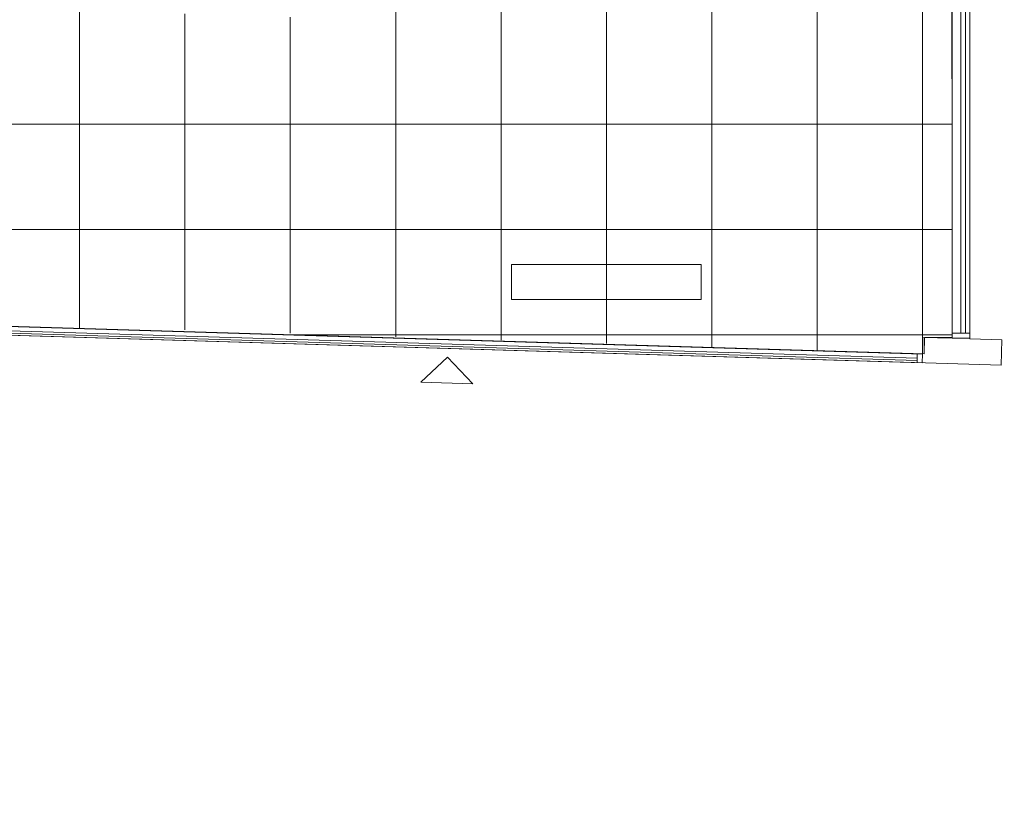
# Model space of a CAD drawing. Units: inches. Extents: x -1099 to 138, y -247 to 334.
# Drawn here: x -86 to 138, y -229 to -49 of the extents above; entities that cross this region are included whole.
import ezdxf

# ---------------------------------------------------------------- set-up
doc = ezdxf.new("R2010")
doc.units = ezdxf.units.IN
doc.header["$LTSCALE"] = 1.945542
doc.header["$MEASUREMENT"] = 0
doc.layers.add('CET color Black or White', color=7, linetype='Continuous')
doc.layers.add('CET Default', color=7, linetype='Continuous')
doc.layers.add('CET color SkyBlue2', color=7, linetype='Continuous', true_color=0x87b1f8)

# ---------------------------------------------------------------- blocks, each defined once
blk = doc.blocks.new('*C107')
at = {"layer": 'CET color Black or White', "linetype": 'Continuous', "lineweight": 0}
for p, q in [((0.76, 4), (236.46, 4)), ((236.58, 0), (0.64, 0))]:
    blk.add_line(p, q, dxfattribs=at)
blk = doc.blocks.new('*C118')
at = {"layer": 'CET color Black or White', "linetype": 'Continuous', "lineweight": 0}
for p, q in [((0.75, 2), (216.9, 2)), ((217.65, 0), (0.75, 0))]:
    blk.add_line(p, q, dxfattribs=at)
blk = doc.blocks.new('*C122')
at = {"layer": 'CET color Black or White', "linetype": 'Continuous', "lineweight": 0}
for p, q in [((0, 10.66), (0, 18)), ((0, 18), (5.81, 18)), ((5.81, 18), (5.81, 0.75)), ((0, 0), (0, 6.66)), ((3.81, 0), (0, 0))]:
    blk.add_line(p, q, dxfattribs=at)
blk = doc.blocks.new('*C192')
at = {"layer": 'CET color Black or White', "linetype": 'Continuous', "lineweight": 0}
for p, q in [((414.76, 179.42), (414.76, 203.42)), ((438.76, 178.63), (438.76, 202.63)), ((462.76, 177.84), (462.76, 201.84)), ((486.76, 177.06), (486.76, 201.06)), ((510.76, 176.27), (510.76, 200.27)), ((534.76, 175.87), (534.76, 199.87)), ((342.76, 157.39), (342.76, 181.39)), ((366.76, 156.99), (366.76, 180.99)), ((390.76, 156.2), (390.76, 180.2)), ((414.76, 155.42), (414.76, 179.42)), ((438.76, 154.63), (438.76, 178.63)), ((462.76, 153.84), (462.76, 177.84)), ((486.76, 153.06), (486.76, 177.06)), ((510.76, 152.27), (510.76, 176.27)), ((534.76, 151.87), (534.76, 175.87)), ((342.76, 133.39), (342.76, 157.39)), ((312.39, 155.87), (336.39, 155.87)), ((336.39, 155.87), (360.39, 155.87)), ((360.39, 155.87), (384.39, 155.87)), ((366.76, 132.99), (366.76, 156.99)), ((384.39, 155.87), (408.39, 155.87)), ((390.76, 132.2), (390.76, 156.2)), ((408.39, 155.87), (432.39, 155.87)), ((414.76, 131.42), (414.76, 155.42)), ((432.39, 155.87), (456.39, 155.87)), ((456.39, 155.87), (480.39, 155.87)), ((480.39, 155.87), (504.39, 155.87)), ((504.39, 155.87), (528.39, 155.87)), ((528.39, 155.87), (541.37, 155.87)), ((438.76, 130.63), (438.76, 154.63)), ((462.76, 129.84), (462.76, 153.84)), ((486.76, 129.06), (486.76, 153.06)), ((510.76, 128.27), (510.76, 152.27)), ((534.76, 127.87), (534.76, 151.87)), ((342.76, 109.39), (342.76, 133.39)), ((366.76, 108.99), (366.76, 132.99)), ((312.39, 131.87), (336.39, 131.87)), ((336.39, 131.87), (360.39, 131.87)), ((360.39, 131.87), (384.39, 131.87)), ((384.39, 131.87), (408.39, 131.87)), ((390.76, 108.2), (390.76, 132.2)), ((408.39, 131.87), (432.39, 131.87)), ((414.76, 107.42), (414.76, 131.42)), ((432.39, 131.87), (456.39, 131.87)), ((438.76, 107.87), (438.76, 131.87)), ((438.76, 106.63), (438.76, 130.63)), ((456.39, 131.87), (480.39, 131.87)), ((462.76, 107.87), (462.76, 131.87)), ((480.39, 131.87), (504.39, 131.87)), ((504.39, 131.87), (528.39, 131.87)), ((528.39, 131.87), (541.37, 131.87)), ((462.76, 105.84), (462.76, 129.84)), ((486.76, 105.06), (486.76, 129.06)), ((510.76, 104.27), (510.76, 128.27)), ((534.76, 103.87), (534.76, 127.87)), ((391.48, 107.87), (415.48, 107.87)), ((415.48, 107.87), (439.48, 107.87)), ((439.48, 107.87), (463.48, 107.87)), ((463.48, 107.87), (487.48, 107.87)), ((487.48, 107.87), (511.48, 107.87)), ((511.48, 107.87), (535.48, 107.87)), ((535.48, 107.87), (541.37, 107.87))]:
    blk.add_line(p, q, dxfattribs=at)
blk.add_lwpolyline([(0, 446.72), (297.7, 455.73), (301.35, 335.52), (319.37, 336.06), (319.15, 343.52), (534.54, 350.05), (534.77, 342.57), (541.4, 342.77), (541.52, 107.27), (535.24, 107.27), (535.13, 103.53), (318.7, 110.06), (318.81, 113.81), (300.82, 114.35), (300.74, 111.66), (147.24, 115.74), (144.53, 0), (0.06, 4.41), (0, 446.72)], close=True, dxfattribs=at)
at = {"layer": 'CET color SkyBlue2', "linetype": 'Continuous', "lineweight": 0}
blk.add_lwpolyline([(441.16, 115.87), (484.36, 115.87), (484.36, 123.87), (441.16, 123.87), (441.16, 115.87)], close=True, dxfattribs=at)
blk = doc.blocks.new('*C29')
at = {"layer": 'CET color Black or White', "linetype": 'Continuous', "lineweight": 0}
for p, q in [((1.18, 0), (1.18, 2)), ((1.18, 1), (214.97, 1)), ((1.18, 0.5), (214.97, 0.5)), ((214.97, 0), (214.97, 2))]:
    blk.add_line(p, q, dxfattribs=at)
for points in [[(0, 0), (216.15, 0), (216.15, 2), (0, 2), (0, 0)], [(102.17, -7.87), (113.98, -7.87), (108.07, -1.97), (102.17, -7.87)]]:
    blk.add_lwpolyline(points, close=True, dxfattribs=at)
blk = doc.blocks.new('*C180')
at = {"layer": 'CET color Black or White', "linetype": 'Continuous', "lineweight": 0}
for p, q in [((1.18, 0), (1.18, 4)), ((234.52, 0), (234.52, 4)), ((1.18, 2), (234.52, 2)), ((1.18, 1), (234.52, 1))]:
    blk.add_line(p, q, dxfattribs=at)
for points in [[(0, 0), (235.7, 0), (235.7, 4), (0, 4), (0, 0)], [(111.94, -7.87), (123.75, -7.87), (117.85, -1.97), (111.94, -7.87)]]:
    blk.add_lwpolyline(points, close=True, dxfattribs=at)

msp = doc.modelspace()

# ---------------------------------------------------------------- block references
at = {"layer": 'CET Default', "linetype": 'Continuous', "lineweight": 0}
msp.add_blockref('*C192', (-415.27, -228.51), dxfattribs=at)
for name, p, rotation in [('*C107', (130.25, -122.2), 89.99994034532811), ('*C180', (130.25, -121.44), 89.9999403453284), ('*C29', (-96.63, -120.51), 358.2693122461604), ('*C118', (-97.38, -120.49), 358.2693122461603), ('*C122', (119.6, -121.23), 268.2692352176294)]:
    msp.add_blockref(name, p, dxfattribs=dict(at, rotation=rotation))

doc.saveas('drawing.dxf')
